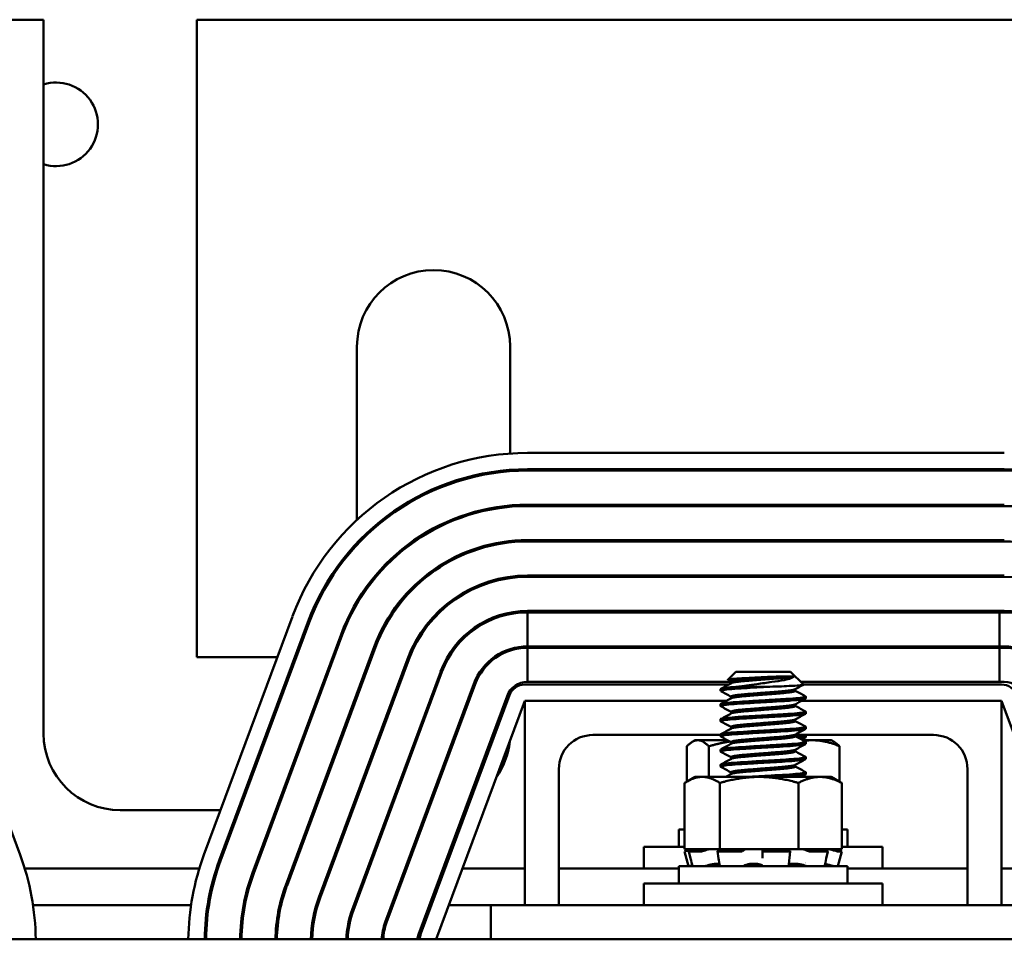
# Model space of a CAD drawing. Units: inches. Extents: x 2 to 86, y 1 to 67.
# Drawn here: x 13.6 to 15.7, y 51.1 to 53 of the extents above; entities that cross this region are included whole.
import ezdxf

# ---------------------------------------------------------------- set-up
doc = ezdxf.new("R2010")
doc.units = ezdxf.units.IN
doc.header["$LTSCALE"] = 4
doc.header["$MEASUREMENT"] = 0
doc.layers.add('Visible (ANSI)', color=7, linetype='Continuous', lineweight=50)

msp = doc.modelspace()

# ---------------------------------------------------------------- linework, layer by layer
at = {"layer": 'Visible (ANSI)'}
for p, q in [((13.2449, 53.012), (13.6551, 53.012)), ((13.6551, 53.012), (13.6551, 51.5148)), ((13.9763, 53.012), (16.3523, 53.012)), ((13.9763, 51.6754), (13.9763, 53.012)), ((14.3123, 52.3263), (14.3123, 51.9629)), ((14.6334, 52.1021), (14.6334, 52.3263)), ((15.67, 52.1034), (14.67, 52.1034)), ((14.6334, 52.0649), (14.6334, 52.0678)), ((14.67, 52.0691), (15.67, 52.0691)), ((14.67, 52.0663), (15.67, 52.0663)), ((14.6334, 51.9904), (14.6334, 51.9932)), ((15.67, 51.9948), (14.67, 51.9948)), ((14.67, 51.992), (15.67, 51.992)), ((14.6334, 51.9157), (14.6334, 51.9186)), ((15.67, 51.9205), (14.67, 51.9205)), ((14.67, 51.9177), (15.67, 51.9177)), ((14.3123, 51.9146), (14.3123, 51.9105)), ((14.6334, 51.8409), (14.6334, 51.8438)), ((15.67, 51.8463), (14.67, 51.8463)), ((14.67, 51.8434), (15.67, 51.8434)), ((14.3123, 51.7923), (14.3123, 51.7867)), ((15.67, 51.772), (14.67, 51.772)), ((13.6057, 51.2607), (13.42, 51.7607)), ((14.1772, 51.7607), (13.9915, 51.2607)), ((14.6334, 51.7656), (14.6334, 51.7685)), ((14.67, 51.6977), (14.67, 51.7691)), ((14.67, 51.7691), (15.6602, 51.7691)), ((15.6602, 51.7691), (15.67, 51.7691)), ((15.6602, 51.6977), (15.6602, 51.7691)), ((14.0236, 51.2488), (14.2093, 51.7488)), ((14.0263, 51.2478), (14.212, 51.7478)), ((14.279, 51.7229), (14.0933, 51.2229)), ((14.0959, 51.2219), (14.2816, 51.7219)), ((14.3486, 51.6971), (14.1629, 51.1971)), ((14.1656, 51.1961), (14.3513, 51.6961)), ((14.6334, 51.689), (14.6334, 51.692)), ((15.6602, 51.6977), (14.67, 51.6977)), ((14.67, 51.6948), (15.6602, 51.6948)), ((14.67, 51.6234), (14.67, 51.6948)), ((15.67, 51.6977), (15.6602, 51.6977)), ((15.6602, 51.6948), (15.67, 51.6948)), ((15.6602, 51.6234), (15.6602, 51.6948)), ((14.1455, 51.6754), (13.9763, 51.6754)), ((14.1851, 51.6754), (14.1821, 51.6754)), ((14.4182, 51.6712), (14.2325, 51.1712)), ((14.2352, 51.1702), (14.4209, 51.6702)), ((14.2644, 51.6754), (14.2613, 51.6754)), ((14.4879, 51.6453), (14.3022, 51.1453)), ((14.4906, 51.6443), (14.3048, 51.1443)), ((15.1068, 51.6445), (15.0901, 51.6279)), ((15.2218, 51.6445), (15.1068, 51.6445)), ((15.2289, 51.6347), (15.1975, 51.6347)), ((15.2218, 51.6445), (15.2488, 51.6176)), ((14.3718, 51.1195), (14.5575, 51.6195)), ((14.5602, 51.6185), (14.3745, 51.1185)), ((15.0917, 51.6177), (14.6643, 51.6177)), ((15.0969, 51.6234), (14.67, 51.6234)), ((15.075, 51.6043), (15.075, 51.6083)), ((15.0969, 51.6242), (15.0969, 51.6205)), ((15.1071, 51.6128), (15.1723, 51.6128)), ((15.2317, 51.608), (15.2317, 51.6043)), ((15.6602, 51.6234), (15.243, 51.6234)), ((15.6643, 51.6177), (15.2487, 51.6177)), ((15.67, 51.6234), (15.6602, 51.6234)), ((14.4414, 51.0936), (14.6272, 51.5936)), ((14.6322, 51.5953), (14.4464, 51.0953)), ((14.6334, 51.5983), (14.6334, 51.6051)), ((15.0969, 51.5924), (15.0969, 51.5888)), ((15.2536, 51.5885), (15.2536, 51.5924)), ((14.4786, 51.0834), (14.6643, 51.5834)), ((14.6643, 51.5834), (15.0871, 51.5834)), ((14.6643, 51.1548), (14.6643, 51.5834)), ((15.075, 51.5726), (15.075, 51.5766)), ((15.2317, 51.5763), (15.2317, 51.5726)), ((15.2447, 51.5834), (15.6643, 51.5834)), ((15.6643, 51.5834), (15.6643, 51.1548)), ((15.6643, 51.5834), (15.85, 51.0834)), ((15.075, 51.5408), (15.075, 51.5448)), ((15.0969, 51.5607), (15.0969, 51.5571)), ((15.2317, 51.5445), (15.2317, 51.5408)), ((15.2536, 51.5567), (15.2536, 51.5607)), ((15.0969, 51.5289), (15.0969, 51.5253)), ((15.2536, 51.525), (15.2536, 51.5289)), ((15.075, 51.512), (14.8071, 51.512)), ((15.075, 51.5091), (15.075, 51.5131)), ((15.2317, 51.5128), (15.2317, 51.5091)), ((15.5214, 51.512), (15.2317, 51.512)), ((15.2536, 51.5072), (15.2536, 51.5112)), ((15.004, 51.4881), (15.004, 51.414)), ((15.0214, 51.5009), (15.0155, 51.4974)), ((15.0272, 51.5009), (15.0214, 51.5009)), ((15.0896, 51.5009), (15.0272, 51.5009)), ((15.0503, 51.4881), (15.0503, 51.424)), ((15.0969, 51.4972), (15.0969, 51.4936)), ((15.2676, 51.5009), (15.2472, 51.5009)), ((15.2536, 51.4932), (15.2536, 51.4972)), ((15.3071, 51.5009), (15.2676, 51.5009)), ((15.3071, 51.5009), (15.3131, 51.4974)), ((15.3246, 51.4881), (15.3246, 51.414)), ((15.075, 51.4774), (15.075, 51.4813)), ((15.0969, 51.4655), (15.0969, 51.4618)), ((15.2317, 51.481), (15.2317, 51.4774)), ((15.2536, 51.4615), (15.2536, 51.4655)), ((14.7357, 51.4405), (14.7357, 51.1548)), ((15.075, 51.4456), (15.075, 51.4496)), ((15.2317, 51.4493), (15.2317, 51.4456)), ((15.5929, 51.1548), (15.5929, 51.4405)), ((15.0214, 51.424), (15.0046, 51.4143)), ((15.0365, 51.424), (15.0214, 51.424)), ((15.1557, 51.424), (15.0365, 51.424)), ((15.0969, 51.4337), (15.0969, 51.4301)), ((15.2835, 51.424), (15.1557, 51.424)), ((15.2536, 51.4297), (15.2536, 51.4337)), ((15.3071, 51.424), (15.2835, 51.424)), ((15.3071, 51.424), (15.324, 51.4143)), ((14.9996, 51.4113), (14.9996, 51.2726)), ((15.0734, 51.4113), (15.0734, 51.2726)), ((15.2381, 51.4113), (15.2381, 51.2726)), ((15.329, 51.4113), (15.329, 51.2726)), ((13.8157, 51.3543), (14.0262, 51.3543)), ((14.0628, 51.3543), (14.0658, 51.3543)), ((14.142, 51.3543), (14.1451, 51.3543)), ((14.2213, 51.3543), (14.2243, 51.3543)), ((14.3005, 51.3543), (14.3036, 51.3543)), ((14.3798, 51.3543), (14.3828, 51.3543)), ((14.459, 51.3543), (14.4621, 51.3543)), ((14.9996, 51.3444), (14.9991, 51.3442)), ((14.9996, 51.3442), (14.9991, 51.3442)), ((14.9996, 51.3423), (14.9991, 51.3442)), ((15.329, 51.3444), (15.3295, 51.3442)), ((15.329, 51.3423), (15.3295, 51.3442)), ((15.3295, 51.3442), (15.3293, 51.3442)), ((14.9996, 51.3134), (14.9871, 51.3134)), ((14.9871, 51.2774), (14.9871, 51.3134)), ((15.3414, 51.3134), (15.329, 51.3134)), ((15.3414, 51.2774), (15.3414, 51.3134)), ((14.9143, 51.2774), (14.9996, 51.2774)), ((14.9143, 51.2317), (14.9143, 51.2774)), ((15.329, 51.2774), (15.4143, 51.2774)), ((15.4143, 51.2317), (15.4143, 51.2774)), ((15.0187, 51.2726), (14.9991, 51.2674)), ((14.9991, 51.2674), (14.9991, 51.2674)), ((15.0074, 51.2365), (14.9991, 51.2674)), ((14.9996, 51.2726), (15.0247, 51.2726)), ((15.0089, 51.2699), (15.0049, 51.2689)), ((15.0122, 51.2526), (15.0084, 51.2675)), ((15.0315, 51.2674), (15.0087, 51.2674)), ((15.0122, 51.2689), (15.016, 51.2699)), ((15.0491, 51.2726), (15.0247, 51.2726)), ((15.0427, 51.2699), (15.0395, 51.2689)), ((15.0491, 51.2726), (15.0734, 51.2726)), ((15.0709, 51.2531), (15.0685, 51.268)), ((15.0695, 51.2689), (15.0719, 51.2699)), ((15.1147, 51.2674), (15.071, 51.2674)), ((15.0734, 51.2726), (15.1276, 51.2726)), ((15.1229, 51.2699), (15.1218, 51.2689)), ((15.1281, 51.2726), (15.1276, 51.2726)), ((15.1282, 51.2726), (15.1281, 51.2726)), ((15.1588, 51.2726), (15.1282, 51.2726)), ((15.1606, 51.2726), (15.1588, 51.2726)), ((15.1839, 51.2726), (15.1606, 51.2726)), ((15.1631, 51.2689), (15.1631, 51.2699)), ((15.1631, 51.254), (15.1631, 51.2689)), ((15.2168, 51.2674), (15.169, 51.2674)), ((15.1839, 51.2726), (15.2381, 51.2726)), ((15.219, 51.2699), (15.2204, 51.2689)), ((15.2207, 51.2683), (15.2193, 51.2535)), ((15.2381, 51.2726), (15.268, 51.2726)), ((15.2571, 51.2689), (15.2548, 51.2699)), ((15.2988, 51.2674), (15.2651, 51.2674)), ((15.2872, 51.2726), (15.268, 51.2726)), ((15.2872, 51.2726), (15.329, 51.2726)), ((15.2941, 51.2699), (15.2975, 51.2689)), ((15.2999, 51.2676), (15.2966, 51.2528)), ((15.3099, 51.2726), (15.3295, 51.2674)), ((15.3157, 51.2689), (15.3119, 51.2699)), ((15.3212, 51.2365), (15.3295, 51.2674)), ((15.3295, 51.2674), (15.3228, 51.2674)), ((15.3414, 51.2365), (14.9871, 51.2365)), ((14.9871, 51.2005), (14.9871, 51.2365)), ((15.0389, 51.2366), (15.0389, 51.2365)), ((15.065, 51.2418), (15.0725, 51.2418)), ((15.1397, 51.2418), (15.151, 51.2418)), ((15.2239, 51.2418), (15.2339, 51.2418)), ((15.2533, 51.2429), (15.2533, 51.2429)), ((15.2534, 51.2435), (15.2534, 51.2435)), ((15.2536, 51.2446), (15.2536, 51.2446)), ((15.3414, 51.2005), (15.3414, 51.2365)), ((13.9816, 51.2317), (13.6155, 51.2317)), ((14.0206, 51.2317), (14.0176, 51.2317)), ((14.0996, 51.2317), (14.0965, 51.2317)), ((14.1788, 51.2317), (14.1757, 51.2317)), ((14.258, 51.2317), (14.255, 51.2317)), ((14.3373, 51.2317), (14.3342, 51.2317)), ((14.4165, 51.2317), (14.4135, 51.2317)), ((14.4971, 51.2317), (14.4927, 51.2317)), ((14.6643, 51.2317), (14.5337, 51.2317)), ((14.9871, 51.2317), (14.7357, 51.2317)), ((15.5929, 51.2317), (15.3414, 51.2317)), ((15.7949, 51.2317), (15.6643, 51.2317)), ((14.9143, 51.2005), (15.4143, 51.2005)), ((14.9143, 51.1548), (14.9143, 51.2005)), ((15.4143, 51.1548), (15.4143, 51.2005)), ((13.9643, 51.1548), (13.6329, 51.1548)), ((14.0018, 51.1548), (13.999, 51.1548)), ((14.0773, 51.1548), (14.0743, 51.1548)), ((14.1532, 51.1548), (14.1502, 51.1548)), ((14.23, 51.1548), (14.227, 51.1548)), ((14.3087, 51.1548), (14.3057, 51.1548)), ((14.388, 51.1548), (14.3849, 51.1548)), ((14.4685, 51.1548), (14.4642, 51.1548)), ((14.5929, 51.1548), (14.5051, 51.1548)), ((15.7357, 51.1548), (14.5929, 51.1548)), ((14.5929, 51.0834), (14.5929, 51.1548)), ((18.5929, 51.0834), (11.7357, 51.0834))]:
    msp.add_line(p, q, dxfattribs=at)
for centre, radius, start, end in [((13.6814, 52.7925), 0.0877, 252.562, 107.438), ((14.4729, 52.3263), 0.1606, 0, 180), ((14.67, 51.5777), 0.5257, 90, 159.6236), ((14.67, 51.5777), 0.4914, 90, 159.6236), ((14.67, 51.5777), 0.4886, 90, 159.6236), ((15.67, 51.5777), 0.4914, 20.3764, 90), ((15.67, 51.5777), 0.4886, 20.3764, 90), ((14.67, 51.5777), 0.4171, 90, 159.6236), ((14.67, 51.5777), 0.4143, 90, 159.6236), ((15.67, 51.5777), 0.4143, 20.3764, 90), ((14.67, 51.5777), 0.3429, 90, 159.6236), ((14.67, 51.5777), 0.34, 90, 159.6236), ((15.67, 51.5777), 0.34, 20.3764, 90), ((14.67, 51.5777), 0.2686, 90, 159.6236), ((14.67, 51.5777), 0.2657, 90, 159.6236), ((15.67, 51.5777), 0.2657, 20.3764, 90), ((14.67, 51.5777), 0.1943, 90, 159.6236), ((15.67, 51.5777), 0.1943, 20.3764, 90), ((14.67, 51.5777), 0.1914, 90, 159.6236), ((15.67, 51.5777), 0.1914, 20.3764, 90), ((14.67, 51.5777), 0.12, 90, 159.6236), ((14.67, 51.5777), 0.1171, 90, 159.6236), ((15.67, 51.5777), 0.12, 20.3764, 90), ((15.67, 51.5777), 0.1171, 20.3764, 90), ((14.67, 51.5777), 0.0457, 90, 159.6236), ((14.6643, 51.5834), 0.0343, 90, 159.6236), ((15.6643, 51.5834), 0.0343, 20.3764, 90), ((15.67, 51.5777), 0.0457, 20.3764, 90), ((13.8157, 51.5148), 0.1606, 180, 270), ((14.8071, 51.4405), 0.0714, 90, 180), ((15.5214, 51.4405), 0.0714, 0, 90), ((14.4729, 51.5148), 0.1606, 325.292, 353.9552), ((14.4729, 51.5148), 0.1606, 296.5044, 298.6801), ((13.1129, 51.0777), 0.5257, 0.6228, 20.3764), ((14.4843, 51.0777), 0.5257, 159.6236, 179.3772), ((14.4843, 51.0777), 0.4914, 159.6236, 179.3338), ((14.4843, 51.0777), 0.4886, 159.6236, 179.3299), ((14.4843, 51.0777), 0.4171, 159.6236, 179.2151), ((14.4843, 51.0777), 0.4143, 159.6236, 179.2097), ((14.4843, 51.0777), 0.3429, 159.6236, 179.045), ((14.4843, 51.0777), 0.34, 159.6236, 179.037), ((14.4843, 51.0777), 0.2686, 159.6236, 178.7808), ((14.4843, 51.0777), 0.2657, 159.6236, 178.7677), ((14.4843, 51.0777), 0.1943, 159.6236, 178.3146), ((14.4843, 51.0777), 0.1914, 159.6236, 178.2894), ((14.4843, 51.0777), 0.12, 159.6236, 177.2706), ((14.4843, 51.0777), 0.1171, 159.6236, 177.204), ((14.4843, 51.0777), 0.0457, 159.6236, 172.8192), ((14.4786, 51.0834), 0.0343, 159.6236, 180)]:
    msp.add_arc(centre, radius, start, end, dxfattribs=at)
msp.add_ellipse((14.6794, 51.2505), major_axis=(0.4796, 0.0645), ratio=0.978364, start_param=6.152411, end_param=6.153957, dxfattribs=at)
for points, knots in [([(15.0902, 51.6275), (15.0897, 51.6278), (15.0901, 51.6281), (15.0943, 51.6289), (15.0981, 51.6294), (15.1103, 51.6304), (15.1183, 51.6308), (15.1312, 51.6314), (15.1389, 51.6318), (15.1557, 51.6326), (15.1647, 51.6331), (15.1819, 51.6339), (15.1902, 51.6343), (15.1975, 51.6347)], [-0.5696823, -0.5696823, -0.5696823, -0.5696823, -0.5052701, -0.5052701, -0.4350839, -0.4350839, -0.343381, -0.343381, -0.2331205, -0.2331205, -0.1152232, -0.1152232, 0, 0, 0, 0]), ([(15.2289, 51.6347), (15.228, 51.6335), (15.2258, 51.6322), (15.2187, 51.6296), (15.2139, 51.6284), (15.2001, 51.6256), (15.1911, 51.6244), (15.1722, 51.6216), (15.1616, 51.6201), (15.1436, 51.6176), (15.1363, 51.6166), (15.1245, 51.6151), (15.1165, 51.6141), (15.1071, 51.6128)], [-1.391702, -1.391702, -1.391702, -1.391702, -1.187574, -1.187574, -0.971894, -0.971894, -0.68615, -0.68615, -0.367958, -0.367958, -0.149259, -0.149259, 0, 0, 0, 0]), ([(15.0754, 51.6039), (15.0744, 51.6045), (15.0753, 51.605), (15.081, 51.6063), (15.0862, 51.607), (15.1002, 51.6084), (15.1087, 51.609), (15.1263, 51.61), (15.135, 51.6106), (15.1533, 51.6117), (15.1628, 51.6122), (15.1723, 51.6128)], [-0.6997098, -0.6997098, -0.6997098, -0.6997098, -0.5582311, -0.5582311, -0.4019683, -0.4019683, -0.2510086, -0.2510086, -0.1269714, -0.1269714, -0.000001, -0.000001, -0.000001, -0.000001]), ([(15.1071, 51.6128), (15.0988, 51.6122), (15.0918, 51.6116), (15.081, 51.6103), (15.0775, 51.6096), (15.0753, 51.6088), (15.075, 51.6085), (15.075, 51.6083)], [-76.7205222, -76.7205222, -76.7205222, -76.7205222, -76.5748441, -76.5748441, -76.4273172, -76.4273172, -76.3706477, -76.3706477, -76.3706477, -76.3706477]), ([(15.1723, 51.6128), (15.1807, 51.6131), (15.1888, 51.6134), (15.2045, 51.614), (15.212, 51.6143), (15.2273, 51.6151), (15.2344, 51.6155), (15.2443, 51.6164), (15.2473, 51.6168), (15.2488, 51.6173), (15.2489, 51.6175), (15.2488, 51.6176)], [-1.7336581, -1.7336581, -1.7336581, -1.7336581, -1.6883689, -1.6883689, -1.6414604, -1.6414604, -1.5801278, -1.5801278, -1.5232317, -1.5232317, -1.5008915, -1.5008915, -1.5008915, -1.5008915]), ([(15.0754, 51.5721), (15.0753, 51.5722), (15.0752, 51.5723), (15.0745, 51.5729), (15.0761, 51.5736), (15.0839, 51.575), (15.0899, 51.5757), (15.1051, 51.577), (15.1142, 51.5776), (15.135, 51.5788), (15.1467, 51.5795), (15.17, 51.5809), (15.1815, 51.5816), (15.2034, 51.5829), (15.2136, 51.5834), (15.2314, 51.5848), (15.2387, 51.5855), (15.2491, 51.5868), (15.2523, 51.5875), (15.2535, 51.5882), (15.2536, 51.5883), (15.2536, 51.5885)], [-1.468525, -1.468525, -1.468525, -1.468525, -1.453989, -1.453989, -1.295718, -1.295718, -1.140334, -1.140334, -0.988586, -0.988586, -0.828891, -0.828891, -0.675292, -0.675292, -0.520216, -0.520216, -0.362532, -0.362532, -0.210752, -0.210752, -0.176275, -0.176275, -0.176275, -0.176275]), ([(15.2531, 51.5929), (15.2541, 51.5924), (15.2536, 51.5919), (15.2491, 51.5908), (15.2445, 51.5901), (15.2313, 51.5887), (15.2227, 51.588), (15.2031, 51.5868), (15.1925, 51.5862), (15.17, 51.5849), (15.1582, 51.5842), (15.1352, 51.5828), (15.1242, 51.5821), (15.105, 51.5809), (15.0969, 51.5803), (15.0839, 51.579), (15.0792, 51.5783), (15.0756, 51.5772), (15.075, 51.5769), (15.075, 51.5766)], [-75.15629, -75.15629, -75.15629, -75.15629, -75.030028, -75.030028, -74.87606, -74.87606, -74.715967, -74.715967, -74.564163, -74.564163, -74.408405, -74.408405, -74.249936, -74.249936, -74.098269, -74.098269, -73.940823, -73.940823, -73.859417, -73.859417, -73.859417, -73.859417]), ([(15.2531, 51.5612), (15.2539, 51.5608), (15.2537, 51.5604), (15.2506, 51.5593), (15.2467, 51.5587), (15.2346, 51.5573), (15.2265, 51.5566), (15.2077, 51.5553), (15.1973, 51.5547), (15.175, 51.5534), (15.1634, 51.5528), (15.1402, 51.5514), (15.1289, 51.5507), (15.109, 51.5495), (15.1005, 51.5489), (15.0864, 51.5475), (15.0812, 51.5468), (15.076, 51.5457), (15.075, 51.5453), (15.075, 51.5448)], [-72.645665, -72.645665, -72.645665, -72.645665, -72.541176, -72.541176, -72.388257, -72.388257, -72.229321, -72.229321, -72.07666, -72.07666, -71.921958, -71.921958, -71.763621, -71.763621, -71.612447, -71.612447, -71.456034, -71.456034, -71.350277, -71.350277, -71.350277, -71.350277]), ([(15.0754, 51.5404), (15.0751, 51.5405), (15.075, 51.5407), (15.075, 51.5415), (15.0773, 51.5422), (15.0864, 51.5436), (15.0928, 51.5442), (15.1091, 51.5455), (15.1186, 51.5461), (15.14, 51.5474), (15.1517, 51.5481), (15.175, 51.5495), (15.1864, 51.5501), (15.208, 51.5514), (15.218, 51.552), (15.2349, 51.5533), (15.2416, 51.554), (15.2507, 51.5554), (15.2532, 51.556), (15.2536, 51.5566), (15.2536, 51.5567), (15.2536, 51.5567)], [-3.975266, -3.975266, -3.975266, -3.975266, -3.937733, -3.937733, -3.779525, -3.779525, -3.625124, -3.625124, -3.472318, -3.472318, -3.313705, -3.313705, -3.161087, -3.161087, -3.003563, -3.003563, -2.847015, -2.847015, -2.69594, -2.69594, -2.684214, -2.684214, -2.684214, -2.684214]), ([(15.0754, 51.5087), (15.075, 51.5089), (15.0749, 51.5091), (15.0758, 51.51), (15.0788, 51.5107), (15.0891, 51.5121), (15.0961, 51.5128), (15.1132, 51.514), (15.1233, 51.5146), (15.1453, 51.516), (15.157, 51.5167), (15.1802, 51.518), (15.1913, 51.5187), (15.2124, 51.5199), (15.222, 51.5205), (15.2379, 51.5219), (15.2441, 51.5226), (15.2517, 51.5239), (15.2536, 51.5244), (15.2536, 51.525)], [-6.48368, -6.48368, -6.48368, -6.48368, -6.424272, -6.424272, -6.264389, -6.264389, -6.110617, -6.110617, -5.955684, -5.955684, -5.79781, -5.79781, -5.645853, -5.645853, -5.487599, -5.487599, -5.331809, -5.331809, -5.191016, -5.191016, -5.191016, -5.191016]), ([(15.2531, 51.5295), (15.2537, 51.5291), (15.2537, 51.5288), (15.2519, 51.5279), (15.2486, 51.5272), (15.2378, 51.5259), (15.2303, 51.5252), (15.2123, 51.5238), (15.2021, 51.5233), (15.1801, 51.522), (15.1686, 51.5213), (15.1452, 51.5199), (15.1336, 51.5192), (15.1129, 51.5179), (15.104, 51.5174), (15.089, 51.5161), (15.0832, 51.5154), (15.0765, 51.5141), (15.075, 51.5136), (15.075, 51.5131)], [-70.136574, -70.136574, -70.136574, -70.136574, -70.054497, -70.054497, -69.902304, -69.902304, -69.744177, -69.744177, -69.589581, -69.589581, -69.435581, -69.435581, -69.275447, -69.275447, -69.123775, -69.123775, -68.967985, -68.967985, -68.839846, -68.839846, -68.839846, -68.839846]), ([(15.2531, 51.5118), (15.2538, 51.5113), (15.2537, 51.5109), (15.2512, 51.5099), (15.2476, 51.5093), (15.2398, 51.5084), (15.2372, 51.5082), (15.2344, 51.5079)], [-74.8129974, -74.8129974, -74.8129974, -74.8129974, -74.7159672, -74.7159672, -74.5641631, -74.5641631, -74.5032936, -74.5032936, -74.5032936, -74.5032936]), ([(15.2406, 51.5046), (15.243, 51.5048), (15.2452, 51.5051), (15.2513, 51.506), (15.2536, 51.5066), (15.2536, 51.5072)], [-0.7392652, -0.7392652, -0.7392652, -0.7392652, -0.6752924, -0.6752924, -0.5208677, -0.5208677, -0.5208677, -0.5208677]), ([(15.0754, 51.4769), (15.0748, 51.4772), (15.0749, 51.4776), (15.0769, 51.4786), (15.0806, 51.4793), (15.092, 51.4807), (15.0994, 51.4813), (15.1175, 51.4826), (15.128, 51.4832), (15.1506, 51.4845), (15.1624, 51.4852), (15.1853, 51.4866), (15.1962, 51.4872), (15.2166, 51.4884), (15.2259, 51.4891), (15.2407, 51.4905), (15.2462, 51.4911), (15.2523, 51.4923), (15.2536, 51.4928), (15.2536, 51.4932)], [-8.991859, -8.991859, -8.991859, -8.991859, -8.909107, -8.909107, -8.750348, -8.750348, -8.597595, -8.597595, -8.440328, -8.440328, -8.283626, -8.283626, -8.132466, -8.132466, -7.974211, -7.974211, -7.81921, -7.81921, -7.700158, -7.700158, -7.700158, -7.700158]), ([(15.2531, 51.4977), (15.2536, 51.4975), (15.2537, 51.4972), (15.2529, 51.4964), (15.2503, 51.4958), (15.2407, 51.4944), (15.2338, 51.4937), (15.2167, 51.4924), (15.2066, 51.4918), (15.1849, 51.4905), (15.1735, 51.4899), (15.1502, 51.4885), (15.1385, 51.4878), (15.1172, 51.4865), (15.1078, 51.4859), (15.0919, 51.4846), (15.0856, 51.4839), (15.0771, 51.4826), (15.075, 51.4819), (15.075, 51.4813)], [-67.626422, -67.626422, -67.626422, -67.626422, -67.566655, -67.566655, -67.415409, -67.415409, -67.258514, -67.258514, -67.101813, -67.101813, -66.9489, -66.9489, -66.789963, -66.789963, -66.637553, -66.637553, -66.482859, -66.482859, -66.331876, -66.331876, -66.331876, -66.331876]), ([(15.0754, 51.4452), (15.0747, 51.4456), (15.075, 51.446), (15.0784, 51.4471), (15.0827, 51.4478), (15.0952, 51.4492), (15.1031, 51.4499), (15.1219, 51.4511), (15.1328, 51.4517), (15.1557, 51.4531), (15.1675, 51.4538), (15.1901, 51.4551), (15.2009, 51.4557), (15.2207, 51.4569), (15.2295, 51.4576), (15.2432, 51.459), (15.2482, 51.4597), (15.2527, 51.4607), (15.2536, 51.4611), (15.2536, 51.4615)], [-11.500118, -11.500118, -11.500118, -11.500118, -11.392962, -11.392962, -11.234981, -11.234981, -11.082924, -11.082924, -10.92464, -10.92464, -10.76874, -10.76874, -10.617475, -10.617475, -10.459149, -10.459149, -10.304972, -10.304972, -10.207659, -10.207659, -10.207659, -10.207659]), ([(15.2531, 51.466), (15.2534, 51.4658), (15.2535, 51.4656), (15.2537, 51.4649), (15.2517, 51.4643), (15.2434, 51.463), (15.2371, 51.4623), (15.2208, 51.4609), (15.2109, 51.4603), (15.1895, 51.459), (15.1783, 51.4584), (15.1551, 51.457), (15.1433, 51.4563), (15.1215, 51.455), (15.1117, 51.4544), (15.0949, 51.4532), (15.0881, 51.4525), (15.0783, 51.4511), (15.0755, 51.4504), (15.075, 51.4497), (15.075, 51.4496), (15.075, 51.4496)], [-65.119179, -65.119179, -65.119179, -65.119179, -65.082303, -65.082303, -64.931149, -64.931149, -64.775138, -64.775138, -64.615391, -64.615391, -64.463187, -64.463187, -64.30504, -64.30504, -64.150956, -64.150956, -63.996954, -63.996954, -63.838559, -63.838559, -63.824118, -63.824118, -63.824118, -63.824118]), ([(15.2531, 51.4342), (15.2532, 51.4341), (15.2533, 51.4341), (15.2541, 51.4334), (15.2527, 51.4328), (15.2456, 51.4315), (15.2398, 51.4308), (15.2246, 51.4295), (15.2153, 51.4288), (15.1946, 51.4276), (15.1836, 51.427), (15.1607, 51.4256), (15.1489, 51.4249), (15.1366, 51.4242), (15.1357, 51.4241), (15.1347, 51.424)], [-62.609461, -62.609461, -62.609461, -62.609461, -62.5942721, -62.5942721, -62.4422513, -62.4422513, -62.2867265, -62.2867265, -62.1282365, -62.1282365, -61.9767203, -61.9767203, -61.8194995, -61.8194995, -61.8054892, -61.8054892, -61.8054892, -61.8054892]), ([(15.2021, 51.424), (15.2065, 51.4243), (15.2107, 51.4246), (15.2246, 51.4255), (15.2329, 51.4262), (15.2456, 51.4276), (15.2499, 51.4282), (15.2531, 51.4292), (15.2536, 51.4295), (15.2536, 51.4298)], [-13.1693598, -13.1693598, -13.1693598, -13.1693598, -13.1044553, -13.1044553, -12.9450938, -12.9450938, -12.7917976, -12.7917976, -12.7169889, -12.7169889, -12.7169889, -12.7169889]), ([(14.9991, 51.2674), (14.9991, 51.2674), (14.9993, 51.2674), (14.9999, 51.2676), (15.0003, 51.2677), (15.0014, 51.2679), (15.002, 51.2681), (15.0034, 51.2685), (15.0042, 51.2687), (15.0049, 51.2689)], [-0.0391549, -0.0391549, -0.0391549, -0.0391549, -0.0293661, -0.0293661, -0.01957728, -0.01957728, -0.00978864, -0.00978864, 0, 0, 0, 0]), ([(15.0122, 51.2689), (15.0115, 51.2687), (15.0108, 51.2685), (15.0097, 51.2681), (15.0092, 51.2679), (15.0086, 51.2677), (15.0084, 51.2676), (15.0083, 51.2674), (15.0085, 51.2674), (15.0087, 51.2674)], [-0.1530952, -0.1530952, -0.1530952, -0.1530952, -0.14330656, -0.14330656, -0.13351792, -0.13351792, -0.12372911, -0.12372911, -0.11394031, -0.11394031, -0.11394031, -0.11394031]), ([(15.019, 51.2726), (15.0181, 51.2724), (15.0171, 51.2721), (15.0138, 51.2713), (15.0112, 51.2706), (15.0089, 51.2699)], [-0.34902268, -0.34902268, -0.34902268, -0.34902268, -0.3360897, -0.3360897, -0.3035424, -0.3035424, -0.3035424, -0.3035424]), ([(15.016, 51.2699), (15.0182, 51.2706), (15.0205, 51.2713), (15.0233, 51.2721), (15.024, 51.2724), (15.0247, 51.2726)], [-0.5587079, -0.5587079, -0.5587079, -0.5587079, -0.5261606, -0.5261606, -0.51322763, -0.51322763, -0.51322763, -0.51322763]), ([(15.0315, 51.2674), (15.032, 51.2674), (15.0326, 51.2674), (15.0339, 51.2676), (15.0346, 51.2677), (15.0361, 51.2679), (15.0368, 51.2681), (15.0383, 51.2685), (15.039, 51.2687), (15.0395, 51.2689)], [-0.0391549, -0.0391549, -0.0391549, -0.0391549, -0.0293661, -0.0293661, -0.01957728, -0.01957728, -0.00978864, -0.00978864, 0, 0, 0, 0]), ([(15.0521, 51.2726), (15.0511, 51.2724), (15.0501, 51.2721), (15.0468, 51.2713), (15.0445, 51.2706), (15.0427, 51.2699)], [-0.34902268, -0.34902268, -0.34902268, -0.34902268, -0.3360897, -0.3360897, -0.3035424, -0.3035424, -0.3035424, -0.3035424]), ([(15.0695, 51.2689), (15.0691, 51.2687), (15.0688, 51.2685), (15.0685, 51.2681), (15.0685, 51.2679), (15.0687, 51.2677), (15.069, 51.2676), (15.0699, 51.2674), (15.0704, 51.2674), (15.071, 51.2674)], [-0.1530952, -0.1530952, -0.1530952, -0.1530952, -0.14330656, -0.14330656, -0.13351792, -0.13351792, -0.12372911, -0.12372911, -0.11394031, -0.11394031, -0.11394031, -0.11394031]), ([(15.0719, 51.2699), (15.0733, 51.2706), (15.0745, 51.2713), (15.0754, 51.2721), (15.0756, 51.2724), (15.0757, 51.2726)], [-0.5587079, -0.5587079, -0.5587079, -0.5587079, -0.5261606, -0.5261606, -0.51322763, -0.51322763, -0.51322763, -0.51322763]), ([(15.1147, 51.2674), (15.1154, 51.2674), (15.1162, 51.2674), (15.1177, 51.2676), (15.1185, 51.2677), (15.1197, 51.2679), (15.1204, 51.2681), (15.1213, 51.2685), (15.1217, 51.2687), (15.1218, 51.2689)], [-0.0391549, -0.0391549, -0.0391549, -0.0391549, -0.0293661, -0.0293661, -0.01957728, -0.01957728, -0.00978864, -0.00978864, 0, 0, 0, 0]), ([(15.1281, 51.2726), (15.1274, 51.2724), (15.1267, 51.2721), (15.1246, 51.2713), (15.1235, 51.2706), (15.1229, 51.2699)], [-0.34902268, -0.34902268, -0.34902268, -0.34902268, -0.3360897, -0.3360897, -0.3035424, -0.3035424, -0.3035424, -0.3035424]), ([(15.1631, 51.2699), (15.1631, 51.2706), (15.1627, 51.2713), (15.1615, 51.2721), (15.1611, 51.2724), (15.1606, 51.2726)], [-0.5587079, -0.5587079, -0.5587079, -0.5587079, -0.5261606, -0.5261606, -0.51322763, -0.51322763, -0.51322763, -0.51322763]), ([(15.1631, 51.2689), (15.1631, 51.2687), (15.1632, 51.2685), (15.1638, 51.2681), (15.1643, 51.2679), (15.1653, 51.2677), (15.166, 51.2676), (15.1674, 51.2674), (15.1682, 51.2674), (15.169, 51.2674)], [-0.1530952, -0.1530952, -0.1530952, -0.1530952, -0.14330656, -0.14330656, -0.13351792, -0.13351792, -0.12372911, -0.12372911, -0.11394031, -0.11394031, -0.11394031, -0.11394031]), ([(15.2168, 51.2674), (15.2175, 51.2674), (15.2181, 51.2674), (15.2193, 51.2676), (15.2198, 51.2677), (15.2204, 51.2679), (15.2206, 51.2681), (15.2207, 51.2685), (15.2206, 51.2687), (15.2204, 51.2689)], [-0.0391549, -0.0391549, -0.0391549, -0.0391549, -0.0293661, -0.0293661, -0.01957728, -0.01957728, -0.00978864, -0.00978864, 0, 0, 0, 0]), ([(15.2179, 51.2726), (15.2177, 51.2724), (15.2177, 51.2721), (15.2176, 51.2713), (15.2181, 51.2706), (15.219, 51.2699)], [-0.34902268, -0.34902268, -0.34902268, -0.34902268, -0.3360897, -0.3360897, -0.3035424, -0.3035424, -0.3035424, -0.3035424]), ([(15.2548, 51.2699), (15.2534, 51.2706), (15.2516, 51.2713), (15.2487, 51.2721), (15.2478, 51.2724), (15.2469, 51.2726)], [-0.5587079, -0.5587079, -0.5587079, -0.5587079, -0.5261606, -0.5261606, -0.51322763, -0.51322763, -0.51322763, -0.51322763]), ([(15.2571, 51.2689), (15.2575, 51.2687), (15.2581, 51.2685), (15.2594, 51.2681), (15.2601, 51.2679), (15.2616, 51.2677), (15.2623, 51.2676), (15.2638, 51.2674), (15.2645, 51.2674), (15.2651, 51.2674)], [-0.1530952, -0.1530952, -0.1530952, -0.1530952, -0.14330656, -0.14330656, -0.13351792, -0.13351792, -0.12372911, -0.12372911, -0.11394031, -0.11394031, -0.11394031, -0.11394031]), ([(15.2872, 51.2726), (15.2877, 51.2724), (15.2882, 51.2721), (15.2903, 51.2713), (15.2922, 51.2706), (15.2941, 51.2699)], [-0.34902268, -0.34902268, -0.34902268, -0.34902268, -0.3360897, -0.3360897, -0.3035424, -0.3035424, -0.3035424, -0.3035424]), ([(15.2988, 51.2674), (15.2992, 51.2674), (15.2996, 51.2674), (15.2999, 51.2676), (15.2999, 51.2677), (15.2997, 51.2679), (15.2994, 51.2681), (15.2986, 51.2685), (15.2981, 51.2687), (15.2975, 51.2689)], [-0.0391549, -0.0391549, -0.0391549, -0.0391549, -0.0293661, -0.0293661, -0.01957728, -0.01957728, -0.00978864, -0.00978864, 0, 0, 0, 0]), ([(15.3119, 51.2699), (15.3097, 51.2706), (15.3071, 51.2713), (15.3036, 51.2721), (15.3026, 51.2724), (15.3016, 51.2726)], [-0.5587079, -0.5587079, -0.5587079, -0.5587079, -0.5261606, -0.5261606, -0.51322763, -0.51322763, -0.51322763, -0.51322763]), ([(15.3157, 51.2689), (15.3163, 51.2687), (15.3171, 51.2685), (15.3186, 51.2681), (15.3194, 51.2679), (15.3206, 51.2677), (15.3212, 51.2676), (15.3222, 51.2674), (15.3226, 51.2674), (15.3228, 51.2674)], [-0.1530952, -0.1530952, -0.1530952, -0.1530952, -0.14330656, -0.14330656, -0.13351792, -0.13351792, -0.12372911, -0.12372911, -0.11394031, -0.11394031, -0.11394031, -0.11394031]), ([(15.0123, 51.2378), (15.0116, 51.2376), (15.011, 51.2375), (15.0098, 51.2372), (15.0093, 51.237), (15.0083, 51.2368), (15.008, 51.2367), (15.0075, 51.2366), (15.0074, 51.2365), (15.0074, 51.2365)], [0, 0, 0, 0, 0.00859945, 0.00859945, 0.01840172, 0.01840172, 0.02821181, 0.02821181, 0.03680973, 0.03680973, 0.03680973, 0.03680973]), ([(15.0138, 51.2365), (15.0139, 51.2365), (15.0142, 51.2366), (15.015, 51.2367), (15.0155, 51.2368), (15.0161, 51.2369)], [0, 0, 0, 0, 0.0085914, 0.0085914, 0.01793666, 0.01793666, 0.01793666, 0.01793666]), ([(15.0455, 51.2378), (15.0449, 51.2376), (15.0443, 51.2375), (15.043, 51.2372), (15.0423, 51.237), (15.0409, 51.2368), (15.0402, 51.2367), (15.0391, 51.2366), (15.0386, 51.2365), (15.0382, 51.2365)], [0, 0, 0, 0, 0.00859945, 0.00859945, 0.01840172, 0.01840172, 0.02821181, 0.02821181, 0.03680973, 0.03680973, 0.03680973, 0.03680973]), ([(15.0455, 51.2378), (15.0466, 51.2382), (15.0479, 51.2385), (15.0516, 51.2395), (15.0541, 51.2401), (15.0588, 51.241), (15.0613, 51.2414), (15.0641, 51.2417), (15.0645, 51.2417), (15.065, 51.2418)], [0.31874729, 0.31874729, 0.31874729, 0.31874729, 0.3360897, 0.3360897, 0.368637, 0.368637, 0.39988107, 0.39988107, 0.40654747, 0.40654747, 0.40654747, 0.40654747]), ([(15.0756, 51.2365), (15.0751, 51.2365), (15.0746, 51.2366), (15.0738, 51.2367), (15.0735, 51.2368), (15.0732, 51.237), (15.0731, 51.2371), (15.0731, 51.2372)], [0, 0, 0, 0, 0.0085914, 0.0085914, 0.01840146, 0.01840146, 0.02447974, 0.02447974, 0.02447974, 0.02447974]), ([(15.1241, 51.2378), (15.1238, 51.2376), (15.1235, 51.2375), (15.1225, 51.2372), (15.1219, 51.237), (15.1206, 51.2368), (15.1198, 51.2367), (15.1185, 51.2366), (15.1178, 51.2365), (15.1172, 51.2365)], [0, 0, 0, 0, 0.00859945, 0.00859945, 0.01840172, 0.01840172, 0.02821181, 0.02821181, 0.03680973, 0.03680973, 0.03680973, 0.03680973]), ([(15.1241, 51.2378), (15.1246, 51.2382), (15.1253, 51.2385), (15.1276, 51.2395), (15.1295, 51.2401), (15.1334, 51.241), (15.1358, 51.2414), (15.1387, 51.2417), (15.1392, 51.2417), (15.1397, 51.2418)], [0.31874729, 0.31874729, 0.31874729, 0.31874729, 0.3360897, 0.3360897, 0.368637, 0.368637, 0.39988107, 0.39988107, 0.40654747, 0.40654747, 0.40654747, 0.40654747]), ([(15.151, 51.2418), (15.1515, 51.2417), (15.1519, 51.2417), (15.1546, 51.2414), (15.1565, 51.241), (15.1596, 51.2401), (15.161, 51.2395), (15.1623, 51.2385), (15.1627, 51.2382), (15.1629, 51.2378)], [0.45570283, 0.45570283, 0.45570283, 0.45570283, 0.46236923, 0.46236923, 0.49361331, 0.49361331, 0.5261606, 0.5261606, 0.54350301, 0.54350301, 0.54350301, 0.54350301]), ([(15.1687, 51.2365), (15.168, 51.2365), (15.1674, 51.2366), (15.1661, 51.2367), (15.1654, 51.2368), (15.1643, 51.237), (15.1638, 51.2372), (15.1632, 51.2375), (15.163, 51.2376), (15.1629, 51.2378)], [0, 0, 0, 0, 0.0085914, 0.0085914, 0.01840146, 0.01840146, 0.02820421, 0.02820421, 0.03681057, 0.03681057, 0.03681057, 0.03681057]), ([(15.2181, 51.2375), (15.2181, 51.2375), (15.2181, 51.2374), (15.218, 51.2372), (15.2177, 51.237), (15.217, 51.2368), (15.2165, 51.2367), (15.2154, 51.2366), (15.2148, 51.2365), (15.2142, 51.2365)], [0.00508748, 0.00508748, 0.00508748, 0.00508748, 0.00859945, 0.00859945, 0.01840172, 0.01840172, 0.02821181, 0.02821181, 0.03680973, 0.03680973, 0.03680973, 0.03680973]), ([(15.2183, 51.24), (15.2185, 51.2402), (15.2187, 51.2404), (15.2198, 51.241), (15.2211, 51.2414), (15.2231, 51.2417), (15.2235, 51.2417), (15.2239, 51.2418)], [0.3575315, 0.3575315, 0.3575315, 0.3575315, 0.368637, 0.368637, 0.39988107, 0.39988107, 0.40654747, 0.40654747, 0.40654747, 0.40654747]), ([(15.2339, 51.2418), (15.2344, 51.2417), (15.2349, 51.2417), (15.2379, 51.2414), (15.2404, 51.241), (15.245, 51.2401), (15.2474, 51.2395), (15.2506, 51.2385), (15.2517, 51.2382), (15.2526, 51.2378)], [0.45570283, 0.45570283, 0.45570283, 0.45570283, 0.46236923, 0.46236923, 0.49361331, 0.49361331, 0.5261606, 0.5261606, 0.54350301, 0.54350301, 0.54350301, 0.54350301]), ([(15.26, 51.2365), (15.2595, 51.2365), (15.259, 51.2366), (15.2577, 51.2367), (15.2569, 51.2368), (15.2555, 51.237), (15.2548, 51.2372), (15.2536, 51.2375), (15.253, 51.2376), (15.2526, 51.2378)], [0, 0, 0, 0, 0.0085914, 0.0085914, 0.01840146, 0.01840146, 0.02820421, 0.02820421, 0.03681057, 0.03681057, 0.03681057, 0.03681057]), ([(15.2932, 51.2368), (15.2932, 51.2367), (15.2931, 51.2367), (15.2928, 51.2366), (15.2925, 51.2365), (15.2921, 51.2365)], [0.02137075, 0.02137075, 0.02137075, 0.02137075, 0.02821181, 0.02821181, 0.03680973, 0.03680973, 0.03680973, 0.03680973]), ([(15.2941, 51.2412), (15.2951, 51.241), (15.2962, 51.2408), (15.2995, 51.2401), (15.3021, 51.2395), (15.3059, 51.2385), (15.3073, 51.2382), (15.3086, 51.2378)], [0.47735959, 0.47735959, 0.47735959, 0.47735959, 0.49361331, 0.49361331, 0.5261606, 0.5261606, 0.54350301, 0.54350301, 0.54350301, 0.54350301]), ([(15.3148, 51.2365), (15.3146, 51.2365), (15.3144, 51.2366), (15.3136, 51.2367), (15.313, 51.2368), (15.3118, 51.237), (15.3112, 51.2372), (15.3098, 51.2375), (15.3092, 51.2376), (15.3086, 51.2378)], [0, 0, 0, 0, 0.0085914, 0.0085914, 0.01840146, 0.01840146, 0.02820421, 0.02820421, 0.03681057, 0.03681057, 0.03681057, 0.03681057]), ([(15.3121, 51.2365), (15.3123, 51.2365), (15.3124, 51.2366), (15.3125, 51.2367), (15.3123, 51.2368), (15.312, 51.2369), (15.3119, 51.237), (15.3118, 51.237)], [0, 0, 0, 0, 0.0085914, 0.0085914, 0.01840146, 0.01840146, 0.02190446, 0.02190446, 0.02190446, 0.02190446])]:
    msp.add_open_spline(points, degree=3, knots=knots, dxfattribs=at)
for points in [[(15.0969, 51.6239), (15.0947, 51.6251), (15.0925, 51.6263), (15.0902, 51.6275)], [(15.0755, 51.6088), (15.0828, 51.6128), (15.0902, 51.6169), (15.0976, 51.6209)], [(15.2486, 51.6173), (15.2428, 51.6141), (15.2369, 51.6109), (15.2311, 51.6077)], [(15.0969, 51.5921), (15.0898, 51.5961), (15.0826, 51.6), (15.0754, 51.6039)], [(15.0755, 51.5771), (15.0828, 51.5811), (15.0902, 51.5851), (15.0976, 51.5891)], [(15.2532, 51.588), (15.2458, 51.584), (15.2385, 51.58), (15.2311, 51.576)], [(15.2317, 51.6047), (15.2388, 51.6008), (15.246, 51.5968), (15.2531, 51.5929)], [(15.0969, 51.5604), (15.0898, 51.5643), (15.0826, 51.5682), (15.0754, 51.5722)], [(15.2317, 51.5729), (15.2388, 51.569), (15.246, 51.5651), (15.2531, 51.5612)], [(15.0755, 51.5453), (15.0828, 51.5493), (15.0902, 51.5534), (15.0976, 51.5574)], [(15.2532, 51.5563), (15.2458, 51.5523), (15.2385, 51.5482), (15.2311, 51.5442)], [(15.0969, 51.5286), (15.0898, 51.5326), (15.0826, 51.5365), (15.0754, 51.5404)], [(15.0755, 51.5136), (15.0828, 51.5176), (15.0902, 51.5216), (15.0976, 51.5257)], [(15.2532, 51.5245), (15.2458, 51.5205), (15.2385, 51.5165), (15.2311, 51.5125)], [(15.2317, 51.5412), (15.2388, 51.5373), (15.246, 51.5334), (15.2531, 51.5294)], [(15.0969, 51.4969), (15.0898, 51.5008), (15.0826, 51.5047), (15.0754, 51.5087)], [(15.0847, 51.5009), (15.0855, 51.5013), (15.0863, 51.5018), (15.0872, 51.5022)], [(15.2317, 51.5094), (15.2388, 51.5055), (15.246, 51.5016), (15.2531, 51.4977)], [(15.2531, 51.5067), (15.2504, 51.5052), (15.2476, 51.5037), (15.2449, 51.5022)], [(15.2527, 51.512), (15.2528, 51.5119), (15.2529, 51.5118), (15.2531, 51.5118)], [(15.0755, 51.4818), (15.0828, 51.4858), (15.0902, 51.4899), (15.0976, 51.4939)], [(15.2532, 51.4928), (15.2458, 51.4888), (15.2385, 51.4848), (15.2311, 51.4807)], [(15.0969, 51.4652), (15.0898, 51.4691), (15.0826, 51.473), (15.0754, 51.4769)], [(15.0755, 51.4501), (15.0828, 51.4541), (15.0902, 51.4581), (15.0976, 51.4622)], [(15.2532, 51.461), (15.2458, 51.457), (15.2385, 51.453), (15.2311, 51.449)], [(15.2317, 51.4777), (15.2388, 51.4738), (15.246, 51.4699), (15.2531, 51.466)], [(15.0969, 51.4334), (15.0898, 51.4373), (15.0826, 51.4413), (15.0754, 51.4452)], [(15.2317, 51.4459), (15.2388, 51.442), (15.246, 51.4381), (15.2531, 51.4342)], [(15.0859, 51.424), (15.0898, 51.4262), (15.0937, 51.4283), (15.0976, 51.4304)], [(15.2532, 51.4293), (15.25, 51.4275), (15.2468, 51.4258), (15.2436, 51.424)], [(15.329, 51.3443), (15.3292, 51.3443), (15.3293, 51.3442), (15.3293, 51.3442)], [(15.0161, 51.2366), (15.0148, 51.2419), (15.0135, 51.2473), (15.0122, 51.2526)], [(15.0123, 51.2378), (15.0134, 51.2381), (15.0145, 51.2384), (15.0156, 51.2387)], [(15.0165, 51.2365), (15.0163, 51.2365), (15.0161, 51.2366), (15.0161, 51.2366)], [(15.0731, 51.2372), (15.0725, 51.2425), (15.0717, 51.2478), (15.0709, 51.2531)], [(15.2193, 51.2535), (15.2188, 51.2482), (15.2184, 51.2428), (15.2181, 51.2375)], [(15.2966, 51.2528), (15.2954, 51.2474), (15.2942, 51.2421), (15.2932, 51.2368)], [(15.3125, 51.2369), (15.3125, 51.2368), (15.3125, 51.2367), (15.3125, 51.2366)]]:
    msp.add_open_spline(points, degree=3, dxfattribs=at)
for points, weights, knots in [([(15.1975, 51.6347), (15.1954, 51.6346), (15.1931, 51.6344), (15.158, 51.6317), (15.126, 51.6291), (15.0969, 51.6267), (15.0969, 51.6242)], [0.982150083831, 0.990384998797, 1, 0.866025403784, 1, 0.876755728608, 0.980258181744], [0.014319403, 0.014319403, 0.014319403, 0.014492754, 0.014492754, 0.016908213, 0.016908213, 0.019130212, 0.019130212, 0.019130212]), ([(15.2289, 51.6347), (15.2204, 51.6325), (15.1931, 51.6304), (15.158, 51.6278), (15.126, 51.6251), (15.1016, 51.6231), (15.0976, 51.6209)], [0.957216833664, 0.892746470501, 1, 0.866025403784, 1, 0.894514954041, 0.955137442425], [0.012702708, 0.012702708, 0.012702708, 0.014658524, 0.014658524, 0.017101612, 0.017101612, 0.019025179, 0.019025179, 0.019025179]), ([(15.2311, 51.6077), (15.2264, 51.6051), (15.1931, 51.6026), (15.158, 51.6), (15.126, 51.5973), (15.0969, 51.5949), (15.0969, 51.5924)], [0.988086021799, 0.87227381074, 1, 0.866025403784, 1, 0.876755728608, 0.980258181744], [0.026682702, 0.026682702, 0.026682702, 0.028985507, 0.028985507, 0.031400966, 0.031400966, 0.033622966, 0.033622966, 0.033622966]), ([(15.2317, 51.6043), (15.2317, 51.6041), (15.2314, 51.604), (15.2283, 51.6013), (15.1931, 51.5987), (15.158, 51.596), (15.126, 51.5934), (15.1016, 51.5914), (15.0976, 51.5891)], [0.980258181744, 0.989269675176, 1, 0.866025403784, 1, 0.866025403784, 1, 0.894514954041, 0.955137442425], [0.026678289, 0.026678289, 0.026678289, 0.026873961, 0.026873961, 0.029317049, 0.029317049, 0.031760136, 0.031760136, 0.033683703, 0.033683703, 0.033683703]), ([(15.2311, 51.576), (15.2264, 51.5734), (15.1931, 51.5709), (15.158, 51.5682), (15.126, 51.5656), (15.0969, 51.5632), (15.0969, 51.5607)], [0.988086021799, 0.87227381074, 1, 0.866025403784, 1, 0.876755728608, 0.980258181744], [0.041175456, 0.041175456, 0.041175456, 0.043478261, 0.043478261, 0.04589372, 0.04589372, 0.048115719, 0.048115719, 0.048115719]), ([(15.2317, 51.5726), (15.2317, 51.5724), (15.2314, 51.5722), (15.2283, 51.5696), (15.1931, 51.5669), (15.158, 51.5643), (15.126, 51.5616), (15.1016, 51.5596), (15.0976, 51.5574)], [0.980258181744, 0.989269675176, 1, 0.866025403784, 1, 0.866025403784, 1, 0.894514954041, 0.955137442425], [0.041336813, 0.041336813, 0.041336813, 0.041532485, 0.041532485, 0.043975573, 0.043975573, 0.04641866, 0.04641866, 0.048342228, 0.048342228, 0.048342228]), ([(15.2311, 51.5442), (15.2264, 51.5417), (15.1931, 51.5391), (15.158, 51.5365), (15.126, 51.5339), (15.0969, 51.5315), (15.0969, 51.5289)], [0.988086021799, 0.87227381074, 1, 0.866025403784, 1, 0.876755728608, 0.980258181744], [0.05566821, 0.05566821, 0.05566821, 0.057971014, 0.057971014, 0.060386473, 0.060386473, 0.062608473, 0.062608473, 0.062608473]), ([(15.2317, 51.5408), (15.2317, 51.5407), (15.2314, 51.5405), (15.2283, 51.5378), (15.1931, 51.5352), (15.158, 51.5325), (15.126, 51.5299), (15.1016, 51.5279), (15.0976, 51.5257)], [0.980258181744, 0.989269675176, 1, 0.866025403784, 1, 0.866025403784, 1, 0.894514954041, 0.955137442425], [0.055995337, 0.055995337, 0.055995337, 0.05619101, 0.05619101, 0.058634097, 0.058634097, 0.061077184, 0.061077184, 0.063000752, 0.063000752, 0.063000752]), ([(15.2311, 51.5125), (15.2264, 51.5099), (15.1931, 51.5074), (15.158, 51.5048), (15.126, 51.5021), (15.0969, 51.4997), (15.0969, 51.4972)], [0.988086021799, 0.87227381074, 1, 0.866025403784, 1, 0.876755728608, 0.980258181744], [0.070160963, 0.070160963, 0.070160963, 0.072463768, 0.072463768, 0.074879227, 0.074879227, 0.077101226, 0.077101226, 0.077101226]), ([(15.2317, 51.5091), (15.2317, 51.5089), (15.2314, 51.5087), (15.2283, 51.5061), (15.1931, 51.5034), (15.158, 51.5008), (15.126, 51.4981), (15.1016, 51.4961), (15.0976, 51.4939)], [0.980258181702, 0.989269675151, 1, 0.866025403784, 1, 0.866025403784, 1, 0.894514954041, 0.955137442425], [0.070653862, 0.070653862, 0.070653862, 0.070849534, 0.070849534, 0.073292621, 0.073292621, 0.075735709, 0.075735709, 0.077659276, 0.077659276, 0.077659276]), ([(15.2311, 51.4807), (15.2264, 51.4782), (15.1931, 51.4757), (15.158, 51.473), (15.126, 51.4704), (15.0969, 51.468), (15.0969, 51.4655)], [0.988086021799, 0.87227381074, 1, 0.866025403784, 1, 0.876755728608, 0.980258181744], [0.084653717, 0.084653717, 0.084653717, 0.086956522, 0.086956522, 0.089371981, 0.089371981, 0.09159398, 0.09159398, 0.09159398]), ([(15.2317, 51.4774), (15.2317, 51.4772), (15.2314, 51.477), (15.2283, 51.4743), (15.1931, 51.4717), (15.158, 51.469), (15.126, 51.4664), (15.1016, 51.4644), (15.0976, 51.4622)], [0.980258181744, 0.989269675176, 1, 0.866025403784, 1, 0.866025403784, 1, 0.894514954041, 0.955137442425], [0.085312386, 0.085312386, 0.085312386, 0.085508058, 0.085508058, 0.087951146, 0.087951146, 0.090394233, 0.090394233, 0.092317801, 0.092317801, 0.092317801]), ([(15.2311, 51.449), (15.2264, 51.4464), (15.1931, 51.4439), (15.158, 51.4413), (15.126, 51.4386), (15.0969, 51.4362), (15.0969, 51.4337)], [0.988086021799, 0.87227381074, 1, 0.866025403784, 1, 0.876755728608, 0.980258181744], [0.09914647, 0.09914647, 0.09914647, 0.101449275, 0.101449275, 0.103864734, 0.103864734, 0.106086734, 0.106086734, 0.106086734]), ([(15.2317, 51.4456), (15.2317, 51.4454), (15.2314, 51.4452), (15.2283, 51.4426), (15.1931, 51.4399), (15.158, 51.4373), (15.126, 51.4346), (15.1016, 51.4326), (15.0976, 51.4304)], [0.980258181744, 0.989269675176, 1, 0.866025403784, 1, 0.866025403784, 1, 0.894514954041, 0.955137442425], [0.09997091, 0.09997091, 0.09997091, 0.100166583, 0.100166583, 0.10260967, 0.10260967, 0.105052757, 0.105052757, 0.106976325, 0.106976325, 0.106976325])]:
    msp.add_rational_spline(points, weights, degree=2, knots=knots, dxfattribs=at)
for points, weights in [([(15.004, 51.4881), (15.0164, 51.5009), (15.0272, 51.5009)], [1.90687183186, 2.05436888136, 2.05436888136]), ([(15.0272, 51.5009), (15.0379, 51.5009), (15.0503, 51.4881)], [2.05436888136, 2.05436888136, 1.90687183186]), ([(15.0503, 51.4881), (15.0737, 51.4951), (15.0946, 51.4982)], [1.90687183186, 1.98437242574, 2.02115124198]), ([(15.2497, 51.4996), (15.2587, 51.5009), (15.2676, 51.5009)], [2.03780170932, 2.05436888136, 2.05436888136]), ([(15.2676, 51.5009), (15.294, 51.5009), (15.3246, 51.4881)], [2.05436888136, 2.05436888136, 1.90687183186]), ([(15.3246, 51.4881), (15.3186, 51.4943), (15.3131, 51.4974)], [1.90687183186, 1.97554014383, 2.01223942941]), ([(14.9996, 51.4113), (15.0194, 51.424), (15.0365, 51.424)], [1.90687183186, 2.05436888136, 2.05436888136]), ([(15.0365, 51.424), (15.0536, 51.424), (15.0734, 51.4113)], [2.05436888136, 2.05436888136, 1.90687183186]), ([(15.0734, 51.4113), (15.1175, 51.424), (15.1557, 51.424)], [1.90687183186, 2.05436888136, 2.05436888136]), ([(15.1557, 51.424), (15.194, 51.424), (15.2381, 51.4113)], [2.05436888136, 2.05436888136, 1.90687183186]), ([(15.2381, 51.4113), (15.2624, 51.424), (15.2835, 51.424)], [1.90687183186, 2.05436888136, 2.05436888136]), ([(15.2835, 51.424), (15.3046, 51.424), (15.329, 51.4113)], [2.05436888136, 2.05436888136, 1.90687183186]), ([(15.329, 51.4113), (15.3264, 51.4129), (15.324, 51.4143)], [1.90687183186, 1.92439274812, 1.93983238542])]:
    msp.add_rational_spline(points, weights, degree=2, dxfattribs=at)

doc.saveas('drawing.dxf')
